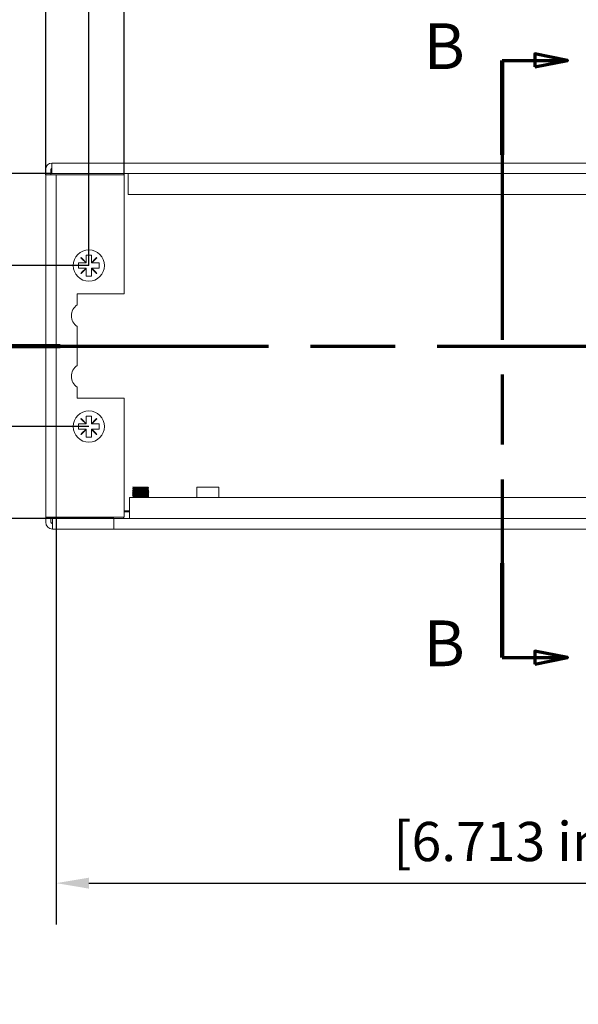
# Model space of a CAD drawing. Units: millimetres. Extents: x 0 to 1050, y 0 to 743.
# Drawn here: x 195 to 302, y 435 to 623 of the extents above; entities that cross this region are included whole.
import ezdxf

# ---------------------------------------------------------------- set-up
doc = ezdxf.new("R2010")
doc.units = ezdxf.units.MM
doc.header["$LTSCALE"] = 2.5
doc.linetypes.add('CHAIN', pattern=[0.3543, 0.2362, -0.0295, 0.0591, -0.0295])
for name, color, linetype, lineweight in [('Dimension (ISO)', 7, 'Continuous', 25), ('Section Line (ISO)', 7, 'CHAIN', 70), ('Visible (ISO)', 7, 'Continuous', 18)]:
    doc.layers.add(name, color=color, linetype=linetype, lineweight=lineweight)
doc.styles.add('Label Text (ISO)', font='tahoma.ttf')
doc.styles.add('Note Text (ISO)', font='tahoma.ttf')
doc.dimstyles.new('Default (ISO)-12', dxfattribs={"dimscale": 2.5, "dimtxt": 3, "dimasz": 2.5, "dimexe": 3.175, "dimexo": 0, "dimgap": 0.762, "dimtad": 1, "dimrnd": 1e-08, "dimzin": 0, "dimdsep": 46, "dimtxsty": 'Note Text (ISO)', "dimcen": 0.09, "dimdle": 10, "dimclrd": 256, "dimclre": 256, "dimclrt": 256, "dimazin": 0, "dimtfac": 1.1684, "dimtmove": 0, "dimatfit": 3, "dimfxl": 1, "dimtolj": 1, "dimtzin": 0, "dimlwd": -1, "dimlwe": -1, "dimarcsym": 0})

# ---------------------------------------------------------------- blocks, each defined once
blk = doc.blocks.new('2dTransSection0')
at = {"layer": 'Section Line (ISO)', "linetype": 'CHAIN', "ltscale": 43.7556}
blk.add_line((71.11, 224.41), (158.526, 224.41), dxfattribs=at)
at = {"layer": 'Section Line (ISO)', "linetype": 'Continuous', "lineweight": 140}
blk.add_line((71.11, 224.41), (81.013, 224.41), dxfattribs=at)
blk = doc.blocks.new('2dTransSection1')
at = {"layer": 'Section Line (ISO)', "linetype": 'Continuous'}
for p, q in [((119.818, 246.265), (117.318, 246.765)), ((117.318, 246.765), (117.318, 245.765)), ((114.818, 246.265), (117.318, 246.265)), ((117.318, 246.265), (119.818, 246.265)), ((117.318, 245.765), (119.818, 246.265)), ((114.818, 200.57), (117.318, 200.57)), ((119.818, 200.57), (117.318, 201.07)), ((117.318, 201.07), (117.318, 200.07)), ((117.318, 200.57), (119.818, 200.57)), ((117.318, 200.07), (119.818, 200.57))]:
    blk.add_line(p, q, dxfattribs=at)
at = {"layer": 'Section Line (ISO)', "linetype": 'CHAIN', "ltscale": 36.19429}
blk.add_line((114.818, 246.265), (114.818, 200.57), dxfattribs=at)
at = {"layer": 'Section Line (ISO)', "linetype": 'Continuous', "lineweight": 140}
for p, q in [((114.818, 246.265), (114.818, 239.041)), ((114.818, 207.794), (114.818, 200.57))]:
    blk.add_line(p, q, dxfattribs=at)
at = {"layer": 'Section Line (ISO)', "linetype": 'Continuous', "flags": 128}
for points in [[(117.318, 245.765), (119.818, 246.265), (117.318, 246.765), (117.318, 245.765)], [(117.318, 200.07), (119.818, 200.57), (117.318, 201.07), (117.318, 200.07)]]:
    blk.add_lwpolyline(points, dxfattribs=at)
at = {"layer": 'Section Line (ISO)'}
for points in [[(117.318, 245.765), (119.818, 246.265), (117.318, 246.765), (117.318, 245.765)], [(117.318, 200.07), (119.818, 200.57), (117.318, 201.07), (117.318, 200.07)]]:
    blk.add_solid(points, dxfattribs=at)
at = {"layer": 'Section Line (ISO)', "char_height": 3.5, "attachment_point": 7, "style": 'Label Text (ISO)'}
for insert in [(108.832, 244.515), (108.832, 198.82)]:
    blk.add_mtext('B', dxfattribs=dict(at, insert=insert))
blk = doc.blocks.new('*D9')
at = {"layer": 'Defpoints', "color": 0, "transparency": 16777216}
for p in [(374.3, 678.78), (199.8, 593.78), (374.3, 593.78)]:
    blk.add_point(p, dxfattribs=at)
at = {"layer": 'Dimension (ISO)', "transparency": 16777216}
for p, q in [((199.8, 593.78), (199.8, 686.71)), ((374.3, 593.78), (374.3, 686.71)), ((206.05, 678.78), (368.05, 678.78))]:
    blk.add_line(p, q, dxfattribs=at)
for points in [[(206.05, 679.82), (206.05, 677.73), (199.8, 678.78)], [(368.05, 679.82), (368.05, 677.73), (374.3, 678.78)]]:
    blk.add_solid(points, dxfattribs=at)
at = {"layer": 'Dimension (ISO)', "transparency": 16777216, "insert": (238.07, 690.49), "char_height": 7.5, "attachment_point": 1, "style": 'Note Text (ISO)'}
blk.add_mtext('\\A1;174.50 mm [6.870 in]', dxfattribs=at)
blk = doc.blocks.new('*D10')
at = {"layer": 'Defpoints', "color": 0, "transparency": 16777216}
for p in [(366.04, 654.84), (208.05, 576.43), (366.04, 576.43)]:
    blk.add_point(p, dxfattribs=at)
at = {"layer": 'Dimension (ISO)', "transparency": 16777216}
for p, q in [((208.05, 576.43), (208.05, 662.77)), ((366.04, 576.43), (366.04, 662.77)), ((214.3, 654.84), (359.79, 654.84))]:
    blk.add_line(p, q, dxfattribs=at)
for points in [[(214.3, 655.88), (214.3, 653.79), (208.05, 654.84)], [(359.79, 655.88), (359.79, 653.79), (366.04, 654.84)]]:
    blk.add_solid(points, dxfattribs=at)
at = {"layer": 'Dimension (ISO)', "transparency": 16777216, "insert": (238.07, 666.55), "char_height": 7.5, "attachment_point": 1, "style": 'Note Text (ISO)'}
blk.add_mtext('\\A1;158.00 mm [6.220 in]', dxfattribs=at)
blk = doc.blocks.new('*D11')
at = {"layer": 'Defpoints', "color": 0, "transparency": 16777216}
for p in [(359.29, 629.12), (214.8, 593.78), (359.29, 593.78)]:
    blk.add_point(p, dxfattribs=at)
at = {"layer": 'Dimension (ISO)', "transparency": 16777216}
for p, q in [((214.8, 593.78), (214.8, 637.06)), ((359.29, 593.78), (359.29, 637.06)), ((221.05, 629.12), (353.04, 629.12))]:
    blk.add_line(p, q, dxfattribs=at)
for points in [[(221.05, 630.16), (221.05, 628.08), (214.8, 629.12)], [(353.04, 630.16), (353.04, 628.08), (359.29, 629.12)]]:
    blk.add_solid(points, dxfattribs=at)
at = {"layer": 'Dimension (ISO)', "transparency": 16777216, "insert": (238.07, 640.83), "char_height": 7.5, "attachment_point": 1, "style": 'Note Text (ISO)'}
blk.add_mtext('\\A1;144.50 mm [5.689 in]', dxfattribs=at)
blk = doc.blocks.new('*D12')
at = {"layer": 'Defpoints', "color": 0, "transparency": 16777216}
for p in [(201.8, 528.28), (372.29, 528.28), (372.29, 458.28)]:
    blk.add_point(p, dxfattribs=at)
at = {"layer": 'Dimension (ISO)', "transparency": 16777216}
for p, q in [((201.8, 528.28), (201.8, 450.34)), ((372.29, 528.28), (372.29, 450.34)), ((208.05, 458.28), (366.04, 458.28))]:
    blk.add_line(p, q, dxfattribs=at)
for points in [[(208.05, 459.32), (208.05, 457.23), (201.8, 458.28)], [(366.04, 459.32), (366.04, 457.23), (372.29, 458.28)]]:
    blk.add_solid(points, dxfattribs=at)
at = {"layer": 'Dimension (ISO)', "transparency": 16777216, "insert": (287.05, 469.99), "char_height": 7.5, "attachment_point": 2, "style": 'Note Text (ISO)'}
blk.add_mtext('\\A1; [6.713 in]', dxfattribs=at)
blk = doc.blocks.new('*D13')
at = {"layer": 'Defpoints', "color": 0, "transparency": 16777216}
for p in [(153.05, 576.43), (208.05, 576.43), (208.05, 545.63)]:
    blk.add_point(p, dxfattribs=at)
at = {"layer": 'Dimension (ISO)', "transparency": 16777216}
for p, q in [((208.05, 576.43), (145.11, 576.43)), ((153.05, 551.88), (153.05, 570.18)), ((208.05, 545.63), (145.11, 545.63))]:
    blk.add_line(p, q, dxfattribs=at)
for points in [[(152, 570.18), (154.09, 570.18), (153.05, 576.43)], [(152, 551.88), (154.09, 551.88), (153.05, 545.63)]]:
    blk.add_solid(points, dxfattribs=at)
at = {"layer": 'Dimension (ISO)', "transparency": 16777216, "insert": (141.33, 514.54), "char_height": 7.5, "attachment_point": 1, "rotation": 90, "style": 'Note Text (ISO)'}
blk.add_mtext('\\A1;30.80 mm [1.213 in]', dxfattribs=at)
blk = doc.blocks.new('*D14')
at = {"layer": 'Defpoints', "color": 0, "transparency": 16777216}
for p in [(200.95, 594.03), (115.95, 528.03), (212.8, 528.03)]:
    blk.add_point(p, dxfattribs=at)
at = {"layer": 'Dimension (ISO)', "transparency": 16777216}
for p, q in [((200.95, 594.03), (108.01, 594.03)), ((115.95, 587.78), (115.95, 534.28)), ((212.8, 528.03), (108.01, 528.03))]:
    blk.add_line(p, q, dxfattribs=at)
for points in [[(114.9, 587.78), (116.99, 587.78), (115.95, 594.03)], [(114.9, 534.28), (116.99, 534.28), (115.95, 528.03)]]:
    blk.add_solid(points, dxfattribs=at)
at = {"layer": 'Dimension (ISO)', "transparency": 16777216, "insert": (104.23, 561.03), "char_height": 7.5, "attachment_point": 2, "rotation": 90, "style": 'Note Text (ISO)'}
blk.add_mtext('\\A1; [2.598 in]', dxfattribs=at)

msp = doc.modelspace()

# ---------------------------------------------------------------- linework, layer by layer
at = {"layer": 'Visible (ISO)'}
for p, q in [((200.945, 594.026), (200.945, 596.027)), ((200.945, 596.027), (373.145, 596.027)), ((199.795, 593.776), (199.795, 594.877)), ((199.795, 528.276), (199.795, 593.776)), ((201.796, 593.776), (199.795, 593.776)), ((200.795, 594.877), (200.795, 593.776)), ((373.145, 594.026), (200.945, 594.026)), ((202.096, 593.776), (201.796, 593.776)), ((201.796, 528.276), (201.796, 593.776)), ((214.796, 593.776), (202.096, 593.776)), ((214.796, 593.776), (214.796, 571.026)), ((215.545, 594.026), (215.545, 593.726)), ((215.545, 593.726), (215.545, 590.026)), ((215.545, 590.026), (358.545, 590.026)), ((207.546, 578.207), (207.546, 578.426)), ((207.546, 578.426), (208.546, 578.426)), ((208.546, 578.426), (208.546, 578.207)), ((206.046, 575.926), (206.046, 576.926)), ((206.046, 576.926), (206.265, 576.926)), ((206.265, 576.926), (207.501, 576.926)), ((206.511, 577.916), (206.556, 577.961)), ((206.716, 577.712), (206.511, 577.916)), ((206.556, 577.961), (206.761, 577.757)), ((207.501, 576.926), (206.716, 577.712)), ((206.761, 577.757), (207.546, 576.971)), ((207.546, 576.926), (207.501, 576.926)), ((207.546, 576.971), (207.546, 578.207)), ((207.546, 576.971), (207.546, 576.926)), ((208.546, 578.207), (208.546, 576.971)), ((208.546, 576.971), (209.332, 577.757)), ((208.546, 576.926), (208.546, 576.971)), ((208.591, 576.926), (208.546, 576.926)), ((209.377, 577.712), (208.591, 576.926)), ((208.591, 576.926), (209.827, 576.926)), ((209.332, 577.757), (209.536, 577.961)), ((209.581, 577.916), (209.377, 577.712)), ((209.536, 577.961), (209.581, 577.916)), ((209.827, 576.926), (210.046, 576.926)), ((210.046, 576.926), (210.046, 575.926)), ((206.265, 575.926), (206.046, 575.926)), ((207.501, 575.926), (206.265, 575.926)), ((206.511, 574.936), (206.716, 575.141)), ((206.556, 574.891), (206.511, 574.936)), ((206.761, 575.096), (206.556, 574.891)), ((206.716, 575.141), (207.501, 575.926)), ((207.546, 575.881), (206.761, 575.096)), ((207.501, 575.926), (207.546, 575.926)), ((207.546, 575.926), (207.546, 575.881)), ((207.546, 574.645), (207.546, 575.881)), ((207.546, 574.426), (207.546, 574.645)), ((208.546, 575.926), (208.591, 575.926)), ((208.546, 575.881), (208.546, 575.926)), ((209.332, 575.096), (208.546, 575.881)), ((208.546, 575.881), (208.546, 574.645)), ((208.546, 574.645), (208.546, 574.426)), ((208.591, 575.926), (209.377, 575.141)), ((209.827, 575.926), (208.591, 575.926)), ((209.536, 574.891), (209.332, 575.096)), ((209.377, 575.141), (209.581, 574.936)), ((209.581, 574.936), (209.536, 574.891)), ((210.046, 575.926), (209.827, 575.926)), ((208.546, 574.426), (207.546, 574.426)), ((205.796, 568.897), (205.796, 571.026)), ((205.796, 571.026), (214.796, 571.026)), ((205.796, 557.297), (205.796, 564.755)), ((205.796, 551.026), (205.796, 553.155)), ((214.796, 551.026), (205.796, 551.026)), ((214.796, 551.026), (214.796, 528.276)), ((206.511, 547.116), (206.556, 547.161)), ((206.716, 546.912), (206.511, 547.116)), ((206.556, 547.161), (206.761, 546.957)), ((207.501, 546.126), (206.716, 546.912)), ((206.761, 546.957), (207.546, 546.171)), ((207.546, 547.407), (207.546, 547.626)), ((207.546, 547.626), (208.546, 547.626)), ((207.546, 546.171), (207.546, 547.407)), ((208.546, 547.626), (208.546, 547.407)), ((208.546, 547.407), (208.546, 546.171)), ((208.546, 546.171), (209.332, 546.957)), ((209.377, 546.912), (208.591, 546.126)), ((209.332, 546.957), (209.536, 547.161)), ((209.581, 547.116), (209.377, 546.912)), ((209.536, 547.161), (209.581, 547.116)), ((206.046, 545.126), (206.046, 546.126)), ((206.046, 546.126), (206.265, 546.126)), ((206.265, 545.126), (206.046, 545.126)), ((206.265, 546.126), (207.501, 546.126)), ((207.501, 545.126), (206.265, 545.126)), ((206.716, 544.341), (207.501, 545.126)), ((207.546, 545.081), (206.761, 544.296)), ((207.546, 546.126), (207.501, 546.126)), ((207.501, 545.126), (207.546, 545.126)), ((207.546, 546.171), (207.546, 546.126)), ((207.546, 545.126), (207.546, 545.081)), ((207.546, 543.845), (207.546, 545.081)), ((208.546, 546.126), (208.546, 546.171)), ((208.591, 546.126), (208.546, 546.126)), ((208.546, 545.126), (208.591, 545.126)), ((208.546, 545.081), (208.546, 545.126)), ((209.332, 544.296), (208.546, 545.081)), ((208.546, 545.081), (208.546, 543.845)), ((208.591, 546.126), (209.827, 546.126)), ((208.591, 545.126), (209.377, 544.341)), ((209.827, 545.126), (208.591, 545.126)), ((209.827, 546.126), (210.046, 546.126)), ((210.046, 545.126), (209.827, 545.126)), ((210.046, 546.126), (210.046, 545.126)), ((206.511, 544.136), (206.716, 544.341)), ((206.556, 544.091), (206.511, 544.136)), ((206.761, 544.296), (206.556, 544.091)), ((207.546, 543.626), (207.546, 543.845)), ((208.546, 543.626), (207.546, 543.626)), ((208.546, 543.845), (208.546, 543.626)), ((209.536, 544.091), (209.332, 544.296)), ((209.377, 544.341), (209.581, 544.136)), ((209.581, 544.136), (209.536, 544.091)), ((216.41, 533.781), (216.41, 533.784)), ((216.41, 533.531), (216.41, 533.534)), ((216.41, 533.281), (216.41, 533.284)), ((216.412, 533.786), (216.645, 533.928)), ((216.412, 533.536), (216.645, 533.678)), ((216.412, 533.286), (216.645, 533.428)), ((216.412, 533.036), (216.645, 533.178)), ((216.417, 534.027), (218.742, 534.027)), ((218.742, 534.027), (218.988, 534.027)), ((218.949, 533.801), (219.179, 533.661)), ((218.949, 533.551), (219.179, 533.411)), ((218.949, 533.301), (219.179, 533.161)), ((218.988, 534.027), (219.058, 534.027)), ((219.058, 534.027), (219.304, 534.027)), ((219.18, 533.906), (219.18, 533.909)), ((219.18, 533.656), (219.18, 533.659)), ((219.18, 533.406), (219.18, 533.409)), ((219.18, 533.156), (219.18, 533.159)), ((219.266, 533.801), (219.495, 533.661)), ((219.266, 533.551), (219.495, 533.411)), ((219.266, 533.301), (219.495, 533.161)), ((219.496, 533.906), (219.496, 533.909)), ((219.496, 533.656), (219.496, 533.659)), ((219.496, 533.406), (219.496, 533.409)), ((219.496, 533.156), (219.496, 533.159)), ((228.695, 534.027), (232.895, 534.027)), ((228.695, 534.027), (228.695, 532.028)), ((232.895, 534.027), (232.895, 532.028)), ((215.795, 532.028), (215.795, 529.028)), ((358.295, 532.028), (215.795, 532.028)), ((216.41, 533.031), (216.41, 533.034)), ((216.41, 532.781), (216.41, 532.784)), ((216.41, 532.531), (216.41, 532.534)), ((216.41, 532.281), (216.41, 532.284)), ((216.41, 532.031), (216.41, 532.034)), ((216.412, 532.786), (216.645, 532.928)), ((216.412, 532.536), (216.645, 532.678)), ((216.412, 532.286), (216.645, 532.428)), ((216.412, 532.036), (216.645, 532.178)), ((216.415, 532.028), (216.413, 532.029)), ((218.949, 533.051), (219.179, 532.911)), ((218.949, 532.801), (219.179, 532.661)), ((218.949, 532.551), (219.179, 532.411)), ((218.949, 532.301), (219.179, 532.161)), ((218.949, 532.051), (218.987, 532.028)), ((219.18, 532.906), (219.18, 532.909)), ((219.18, 532.656), (219.18, 532.659)), ((219.18, 532.406), (219.18, 532.409)), ((219.18, 532.156), (219.18, 532.159)), ((219.266, 533.051), (219.495, 532.911)), ((219.266, 532.801), (219.495, 532.661)), ((219.266, 532.551), (219.495, 532.411)), ((219.266, 532.301), (219.495, 532.161)), ((219.266, 532.051), (219.303, 532.028)), ((219.496, 532.906), (219.496, 532.909)), ((219.496, 532.656), (219.496, 532.659)), ((219.496, 532.406), (219.496, 532.409)), ((219.496, 532.156), (219.496, 532.159)), ((214.845, 529.527), (214.796, 529.478)), ((215.795, 529.327), (214.796, 529.327)), ((214.845, 529.527), (215.795, 529.527)), ((199.795, 528.276), (199.795, 527.327)), ((201.796, 528.276), (199.795, 528.276)), ((200.795, 528.276), (200.795, 527.327)), ((201.095, 526.027), (201.095, 528.028)), ((201.095, 528.028), (212.795, 528.028)), ((201.796, 528.276), (202.096, 528.276)), ((214.796, 528.276), (202.096, 528.276)), ((212.795, 526.027), (212.795, 528.028)), ((212.795, 528.028), (361.295, 528.028)), ((214.645, 528.028), (214.645, 528.276)), ((215.795, 529.028), (215.795, 528.028)), ((212.795, 526.027), (201.095, 526.027)), ((361.295, 526.027), (212.795, 526.027))]:
    msp.add_line(p, q, dxfattribs=at)
for centre in [(208.046, 576.426), (208.046, 545.626)]:
    msp.add_circle(centre, 3, dxfattribs=at)
for centre, radius, start, end in [((200.945, 594.877), 1.15, 90, 180), ((200.945, 594.877), 0.15, 90, 180), ((207.196, 566.826), 2.5, 124.0558, 235.9442), ((207.196, 555.226), 2.5, 124.0558, 235.9442), ((201.095, 527.327), 1.3, 180, 270), ((201.095, 527.327), 0.3, 180, 270)]:
    msp.add_arc(centre, radius, start, end, dxfattribs=at)
for points, knots in [([(216.415, 533.029), (216.389, 533.043), (216.644, 533.058), (217.07, 533.072), (217.559, 533.088), (218.237, 533.105), (218.679, 533.121), (218.991, 533.133), (219.169, 533.145), (219.175, 533.156)], [119.3168884, 119.3168884, 119.3168884, 119.3168884, 120.4000331, 120.4000331, 120.4000331, 121.6434123, 121.6434123, 121.6434123, 122.5221089, 122.5221089, 122.5221089, 122.5221089]), ([(216.415, 533.779), (216.39, 533.793), (216.641, 533.807), (217.062, 533.822), (217.568, 533.839), (218.279, 533.856), (218.722, 533.873), (219.009, 533.884), (219.169, 533.895), (219.173, 533.906)], [138.1664444, 138.1664444, 138.1664444, 138.1664444, 139.2433323, 139.2433323, 139.2433323, 140.5336855, 140.5336855, 140.5336855, 141.3716648, 141.3716648, 141.3716648, 141.3716648]), ([(216.415, 533.529), (216.39, 533.543), (216.634, 533.557), (217.047, 533.571), (217.529, 533.588), (218.207, 533.604), (218.656, 533.621), (218.982, 533.633), (219.168, 533.644), (219.174, 533.656)], [131.8832591, 131.8832591, 131.8832591, 131.8832591, 132.9465667, 132.9465667, 132.9465667, 134.1883722, 134.1883722, 134.1883722, 135.0884795, 135.0884795, 135.0884795, 135.0884795]), ([(216.415, 533.279), (216.391, 533.293), (216.639, 533.307), (217.058, 533.322), (217.552, 533.338), (218.246, 533.355), (218.691, 533.372), (218.996, 533.383), (219.169, 533.395), (219.174, 533.406)], [125.6000737, 125.6000737, 125.6000737, 125.6000737, 126.6730515, 126.6730515, 126.6730515, 127.9378507, 127.9378507, 127.9378507, 128.8052942, 128.8052942, 128.8052942, 128.8052942]), ([(219.172, 533.911), (219.186, 533.899), (219.021, 533.887), (218.712, 533.876), (218.273, 533.859), (217.578, 533.842), (217.078, 533.825), (216.672, 533.812), (216.42, 533.798), (216.413, 533.784)], [-147.7020824, -147.7020824, -147.7020824, -147.7020824, -146.80714, -146.80714, -146.80714, -145.5394716, -145.5394716, -145.5394716, -144.5132575, -144.5132575, -144.5132575, -144.5132575]), ([(219.173, 533.661), (219.187, 533.649), (219.007, 533.637), (218.675, 533.624), (218.225, 533.607), (217.531, 533.591), (217.041, 533.574), (216.656, 533.561), (216.421, 533.548), (216.414, 533.534)], [-141.4188971, -141.4188971, -141.4188971, -141.4188971, -140.4893793, -140.4893793, -140.4893793, -139.2253505, -139.2253505, -139.2253505, -138.2300722, -138.2300722, -138.2300722, -138.2300722]), ([(219.174, 533.411), (219.188, 533.398), (218.993, 533.386), (218.643, 533.373), (218.183, 533.356), (217.491, 533.34), (217.011, 533.323), (216.642, 533.31), (216.421, 533.297), (216.415, 533.284)], [-135.1357118, -135.1357118, -135.1357118, -135.1357118, -134.1762225, -134.1762225, -134.1762225, -132.9156495, -132.9156495, -132.9156495, -131.9468869, -131.9468869, -131.9468869, -131.9468869]), ([(219.174, 533.161), (219.189, 533.148), (218.987, 533.135), (218.628, 533.122), (218.165, 533.106), (217.475, 533.089), (217, 533.072), (216.637, 533.06), (216.421, 533.047), (216.415, 533.034)], [-128.8525265, -128.8525265, -128.8525265, -128.8525265, -127.8799694, -127.8799694, -127.8799694, -126.6226656, -126.6226656, -126.6226656, -125.6637016, -125.6637016, -125.6637016, -125.6637016]), ([(216.646, 533.678), (216.676, 533.695), (217.046, 533.712), (217.521, 533.729), (218.01, 533.747), (218.566, 533.764), (218.807, 533.781), (218.884, 533.787), (218.927, 533.793), (218.937, 533.798)], [138.286858, 138.286858, 138.286858, 138.286858, 139.5603933, 139.5603933, 139.5603933, 140.8729486, 140.8729486, 140.8729486, 141.2951879, 141.2951879, 141.2951879, 141.2951879]), ([(216.649, 533.928), (216.652, 533.932), (216.668, 533.935), (216.697, 533.938), (216.85, 533.956), (217.356, 533.973), (217.864, 533.991), (218.211, 534.003), (218.544, 534.015), (218.742, 534.027)], [144.5700433, 144.5700433, 144.5700433, 144.5700433, 144.8189505, 144.8189505, 144.8189505, 146.1440098, 146.1440098, 146.1440098, 147.0495913, 147.0495913, 147.0495913, 147.0495913]), ([(216.65, 533.428), (216.678, 533.441), (216.886, 533.454), (217.21, 533.467), (217.643, 533.485), (218.243, 533.502), (218.602, 533.52), (218.799, 533.529), (218.913, 533.539), (218.935, 533.548)], [132.0036727, 132.0036727, 132.0036727, 132.0036727, 132.9846015, 132.9846015, 132.9846015, 134.2936778, 134.2936778, 134.2936778, 135.0120026, 135.0120026, 135.0120026, 135.0120026]), ([(216.654, 533.178), (216.666, 533.186), (216.741, 533.194), (216.881, 533.202), (217.193, 533.22), (217.798, 533.238), (218.267, 533.255), (218.643, 533.27), (218.902, 533.284), (218.94, 533.298)], [125.7204874, 125.7204874, 125.7204874, 125.7204874, 126.3167641, 126.3167641, 126.3167641, 127.6569691, 127.6569691, 127.6569691, 128.7288173, 128.7288173, 128.7288173, 128.7288173]), ([(218.993, 533.773), (219.043, 533.776), (219.086, 533.779), (219.123, 533.781), (219.2, 533.787), (219.243, 533.793), (219.253, 533.798)], [140.67437983, 140.67437983, 140.67437983, 140.67437983, 140.87294856, 140.87294856, 140.87294856, 141.29518789, 141.29518789, 141.29518789, 141.29518789]), ([(216.414, 532.029), (216.384, 532.044), (216.682, 532.059), (217.154, 532.075), (217.663, 532.091), (218.337, 532.108), (218.752, 532.124), (219.022, 532.135), (219.169, 532.146), (219.173, 532.156)], [94.1841472, 94.1841472, 94.1841472, 94.1841472, 95.3369, 95.3369, 95.3369, 96.5810723, 96.5810723, 96.5810723, 97.3893677, 97.3893677, 97.3893677, 97.3893677]), ([(216.414, 532.779), (216.387, 532.794), (216.663, 532.809), (217.112, 532.823), (217.616, 532.84), (218.299, 532.857), (218.727, 532.873), (219.012, 532.884), (219.169, 532.895), (219.173, 532.906)], [113.0337031, 113.0337031, 113.0337031, 113.0337031, 114.1525565, 114.1525565, 114.1525565, 115.4064913, 115.4064913, 115.4064913, 116.2389236, 116.2389236, 116.2389236, 116.2389236]), ([(216.415, 532.279), (216.389, 532.293), (216.643, 532.308), (217.068, 532.322), (217.555, 532.338), (218.231, 532.355), (218.673, 532.371), (218.989, 532.383), (219.17, 532.395), (219.175, 532.406)], [100.4673325, 100.4673325, 100.4673325, 100.4673325, 101.5487161, 101.5487161, 101.5487161, 102.7884943, 102.7884943, 102.7884943, 103.672553, 103.672553, 103.672553, 103.672553]), ([(216.415, 532.529), (216.39, 532.543), (216.649, 532.558), (217.082, 532.572), (217.583, 532.589), (218.278, 532.606), (218.715, 532.623), (219.006, 532.634), (219.169, 532.645), (219.173, 532.656)], [106.7505178, 106.7505178, 106.7505178, 106.7505178, 107.8438729, 107.8438729, 107.8438729, 109.1112091, 109.1112091, 109.1112091, 109.9557383, 109.9557383, 109.9557383, 109.9557383]), ([(219.173, 532.161), (219.187, 532.15), (219.03, 532.138), (218.733, 532.126), (218.31, 532.11), (217.633, 532.093), (217.129, 532.077), (216.696, 532.063), (216.418, 532.048), (216.412, 532.034)], [-103.7197853, -103.7197853, -103.7197853, -103.7197853, -102.8458619, -102.8458619, -102.8458619, -101.5998585, -101.5998585, -101.5998585, -100.5309603, -100.5309603, -100.5309603, -100.5309603]), ([(219.174, 532.411), (219.188, 532.399), (219.011, 532.387), (218.686, 532.375), (218.245, 532.358), (217.563, 532.341), (217.071, 532.325), (216.67, 532.311), (216.42, 532.298), (216.413, 532.284)], [-110.0029706, -110.0029706, -110.0029706, -110.0029706, -109.0835122, -109.0835122, -109.0835122, -107.834942, -107.834942, -107.834942, -106.8141457, -106.8141457, -106.8141457, -106.8141457]), ([(219.174, 532.911), (219.189, 532.898), (218.988, 532.885), (218.632, 532.873), (218.17, 532.856), (217.483, 532.839), (217.007, 532.823), (216.64, 532.81), (216.421, 532.797), (216.414, 532.784)], [-122.5693412, -122.5693412, -122.5693412, -122.5693412, -121.5996967, -121.5996967, -121.5996967, -120.3454802, -120.3454802, -120.3454802, -119.3805163, -119.3805163, -119.3805163, -119.3805163]), ([(219.174, 532.661), (219.189, 532.649), (218.997, 532.636), (218.651, 532.623), (218.197, 532.607), (217.512, 532.59), (217.031, 532.574), (216.651, 532.56), (216.42, 532.547), (216.414, 532.534)], [-116.2861559, -116.2861559, -116.2861559, -116.2861559, -115.334504, -115.334504, -115.334504, -114.0831974, -114.0831974, -114.0831974, -113.097331, -113.097331, -113.097331, -113.097331]), ([(216.646, 532.678), (216.647, 532.679), (216.65, 532.68), (216.653, 532.681), (216.717, 532.699), (217.151, 532.716), (217.655, 532.734), (218.157, 532.751), (218.681, 532.769), (218.867, 532.786), (218.909, 532.79), (218.932, 532.794), (218.939, 532.798)], [113.1541167, 113.1541167, 113.1541167, 113.1541167, 113.2249424, 113.2249424, 113.2249424, 114.545664, 114.545664, 114.545664, 115.8634731, 115.8634731, 115.8634731, 116.1624467, 116.1624467, 116.1624467, 116.1624467]), ([(216.65, 532.428), (216.679, 532.442), (216.914, 532.456), (217.269, 532.47), (217.724, 532.487), (218.333, 532.505), (218.667, 532.523), (218.826, 532.531), (218.916, 532.54), (218.934, 532.548)], [106.8709314, 106.8709314, 106.8709314, 106.8709314, 107.9101193, 107.9101193, 107.9101193, 109.2439051, 109.2439051, 109.2439051, 109.8792614, 109.8792614, 109.8792614, 109.8792614]), ([(216.651, 532.928), (216.657, 532.933), (216.687, 532.938), (216.744, 532.943), (216.949, 532.96), (217.479, 532.978), (217.975, 532.995), (218.47, 533.012), (218.886, 533.03), (218.94, 533.047), (218.941, 533.047), (218.942, 533.048), (218.943, 533.048)], [119.437302, 119.437302, 119.437302, 119.437302, 119.8007629, 119.8007629, 119.8007629, 121.1082461, 121.1082461, 121.1082461, 122.4134661, 122.4134661, 122.4134661, 122.445632, 122.445632, 122.445632, 122.445632]), ([(216.654, 532.178), (216.67, 532.188), (216.772, 532.197), (216.954, 532.206), (217.295, 532.223), (217.886, 532.241), (218.328, 532.258), (218.673, 532.271), (218.904, 532.285), (218.94, 532.298)], [100.5877461, 100.5877461, 100.5877461, 100.5877461, 101.2826739, 101.2826739, 101.2826739, 102.5830637, 102.5830637, 102.5830637, 103.596076, 103.596076, 103.596076, 103.596076]), ([(218.988, 533.023), (219.134, 533.031), (219.232, 533.039), (219.256, 533.047), (219.258, 533.047), (219.259, 533.048), (219.26, 533.048)], [121.82482391, 121.82482391, 121.82482391, 121.82482391, 122.4134661, 122.4134661, 122.4134661, 122.44563197, 122.44563197, 122.44563197, 122.44563197]), ([(218.992, 532.773), (219.072, 532.778), (219.138, 532.782), (219.183, 532.786), (219.225, 532.79), (219.249, 532.794), (219.255, 532.798)], [115.5416386, 115.5416386, 115.5416386, 115.5416386, 115.86347314, 115.86347314, 115.86347314, 116.16244666, 116.16244666, 116.16244666, 116.16244666])]:
    msp.add_open_spline(points, degree=3, knots=knots, dxfattribs=at)
for points in [[(216.641, 533.676), (216.565, 533.71), (216.489, 533.745), (216.413, 533.779)], [(216.641, 533.426), (216.565, 533.46), (216.489, 533.495), (216.413, 533.529)], [(216.641, 533.176), (216.565, 533.21), (216.489, 533.245), (216.413, 533.279)], [(216.641, 533.926), (216.566, 533.96), (216.492, 533.993), (216.417, 534.027)], [(219.177, 533.904), (219.099, 533.869), (219.021, 533.833), (218.943, 533.798)], [(219.177, 533.654), (219.099, 533.619), (219.021, 533.583), (218.943, 533.548)], [(219.177, 533.404), (219.099, 533.369), (219.021, 533.333), (218.943, 533.298)], [(219.177, 533.154), (219.099, 533.119), (219.021, 533.083), (218.943, 533.048)], [(218.988, 534.027), (219.052, 533.988), (219.115, 533.95), (219.179, 533.911)], [(218.988, 533.273), (219.138, 533.282), (219.234, 533.29), (219.256, 533.298)], [(218.994, 534.023), (219.017, 534.025), (219.038, 534.026), (219.058, 534.027)], [(218.994, 533.523), (219.144, 533.532), (219.232, 533.54), (219.251, 533.548)], [(219.115, 533.626), (219.352, 533.636), (219.485, 533.646), (219.49, 533.656)], [(219.115, 533.376), (219.353, 533.386), (219.486, 533.396), (219.49, 533.406)], [(219.115, 533.126), (219.353, 533.136), (219.486, 533.146), (219.491, 533.156)], [(219.116, 533.876), (219.354, 533.886), (219.486, 533.896), (219.49, 533.906)], [(219.491, 533.161), (219.503, 533.151), (219.368, 533.14), (219.121, 533.129)], [(219.49, 533.661), (219.502, 533.651), (219.37, 533.64), (219.122, 533.629)], [(219.49, 533.411), (219.502, 533.401), (219.369, 533.39), (219.122, 533.379)], [(219.489, 533.911), (219.501, 533.901), (219.371, 533.89), (219.123, 533.879)], [(219.494, 533.904), (219.416, 533.869), (219.338, 533.833), (219.26, 533.798)], [(219.494, 533.654), (219.416, 533.619), (219.338, 533.583), (219.26, 533.548)], [(219.494, 533.404), (219.416, 533.369), (219.338, 533.333), (219.26, 533.298)], [(219.494, 533.154), (219.416, 533.119), (219.338, 533.083), (219.26, 533.048)], [(219.304, 534.027), (219.368, 533.988), (219.431, 533.95), (219.495, 533.911)], [(216.641, 532.926), (216.565, 532.96), (216.489, 532.995), (216.413, 533.029)], [(216.641, 532.676), (216.565, 532.71), (216.489, 532.745), (216.413, 532.779)], [(216.641, 532.426), (216.565, 532.46), (216.489, 532.495), (216.413, 532.529)], [(216.641, 532.176), (216.565, 532.21), (216.489, 532.245), (216.413, 532.279)], [(218.752, 532.028), (218.859, 532.035), (218.927, 532.041), (218.943, 532.048)], [(219.177, 532.904), (219.099, 532.869), (219.021, 532.833), (218.943, 532.798)], [(219.177, 532.654), (219.099, 532.619), (219.021, 532.583), (218.943, 532.548)], [(219.177, 532.404), (219.099, 532.369), (219.021, 532.333), (218.943, 532.298)], [(219.177, 532.154), (219.099, 532.119), (219.021, 532.083), (218.943, 532.048)], [(218.989, 532.273), (219.139, 532.282), (219.234, 532.29), (219.256, 532.298)], [(218.994, 532.523), (219.147, 532.532), (219.233, 532.54), (219.251, 532.548)], [(219.068, 532.028), (219.175, 532.035), (219.243, 532.041), (219.259, 532.048)], [(219.115, 532.376), (219.353, 532.386), (219.487, 532.396), (219.491, 532.406)], [(219.116, 532.876), (219.354, 532.886), (219.486, 532.896), (219.49, 532.906)], [(219.116, 532.626), (219.354, 532.636), (219.485, 532.646), (219.489, 532.656)], [(219.116, 532.126), (219.355, 532.136), (219.486, 532.146), (219.49, 532.156)], [(219.491, 532.911), (219.503, 532.901), (219.369, 532.89), (219.121, 532.879)], [(219.49, 532.661), (219.502, 532.651), (219.369, 532.64), (219.122, 532.629)], [(219.49, 532.411), (219.502, 532.401), (219.37, 532.39), (219.122, 532.379)], [(219.489, 532.161), (219.502, 532.151), (219.372, 532.14), (219.123, 532.129)], [(219.494, 532.904), (219.416, 532.869), (219.338, 532.833), (219.26, 532.798)], [(219.494, 532.654), (219.416, 532.619), (219.338, 532.583), (219.26, 532.548)], [(219.494, 532.404), (219.416, 532.369), (219.338, 532.333), (219.26, 532.298)], [(219.494, 532.154), (219.416, 532.119), (219.338, 532.083), (219.26, 532.048)]]:
    msp.add_open_spline(points, degree=3, dxfattribs=at)

# ---------------------------------------------------------------- block references
at = {"layer": 'Section Line (ISO)', "xscale": 2.5, "yscale": 2.5, "zscale": 2.5}
for name in ['2dTransSection1', '2dTransSection0']:
    msp.add_blockref(name, (0, 0), dxfattribs=at)

# ---------------------------------------------------------------- dimensions: what is measured, and where the dimension line sits
at = {"layer": 'Dimension (ISO)'}
for base, p1, p2, text, picture, middle in [((374.295, 678.776), (199.795, 593.776), (374.295, 593.776), '<> mm [6.870 in]', '*D9', (287.045, 678.776)), ((372.294, 458.276), (201.796, 528.276), (372.294, 528.276), ' [6.713 in]', '*D12', (287.045, 458.276))]:
    dim = msp.add_linear_dim(base=base, p1=p1, p2=p2, text=text, dimstyle='Default (ISO)-12', override={"dimgap": 0.762, "dimdec": 2, "dimpost": '', "dimtol": 0, "dimlim": 0, "dimtp": 0, "dimtm": 0, "dimtdec": 2, "dimtofl": 0, "dimatfit": 1}, dxfattribs=at)
    dim.commit()
    dim.dimension.update_dxf_attribs({"geometry": picture, "text_midpoint": middle, "dimtype": 160})
for base, p1, p2, angle, text, picture, middle in [((366.044, 654.836), (208.046, 576.426), (366.044, 576.426), 180, '<> mm [6.220 in]', '*D10', (287.045, 654.836)), ((359.294, 629.118), (214.796, 593.776), (359.294, 593.776), 180, '<> mm [5.689 in]', '*D11', (287.045, 629.118)), ((153.046, 576.426), (208.046, 545.626), (208.046, 576.426), 90, '<> mm [1.213 in]', '*D13', (153.046, 561.026)), ((115.945, 528.028), (200.945, 594.026), (212.795, 528.028), 90, ' [2.598 in]', '*D14', (115.945, 561.027))]:
    dim = msp.add_linear_dim(base=base, p1=p1, p2=p2, angle=angle, text=text, dimstyle='Default (ISO)-12', override={"dimgap": 0.762, "dimdec": 2, "dimpost": '', "dimtol": 0, "dimlim": 0, "dimtp": 0, "dimtm": 0, "dimtdec": 2, "dimtofl": 0, "dimatfit": 1}, dxfattribs=at)
    dim.commit()
    dim.dimension.update_dxf_attribs({"geometry": picture, "text_midpoint": middle, "dimtype": 160})

doc.saveas('drawing.dxf')
